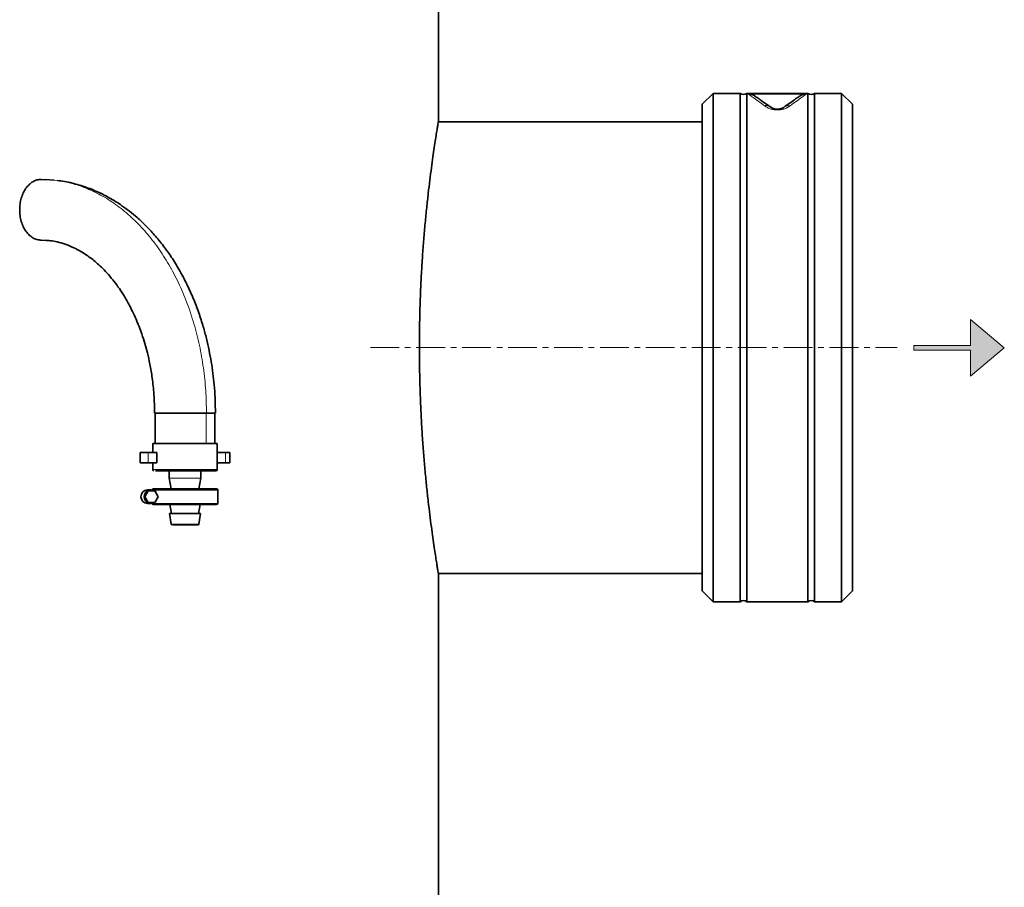
# Model space of a CAD drawing. Units: millimetres. Extents: x 386 to 7179, y 456 to 4963.
# Drawn here: x 4269 to 4705, y 3877 to 4262 of the extents above; entities that cross this region are included whole.
import ezdxf

# ---------------------------------------------------------------- set-up
doc = ezdxf.new("R2010")
doc.units = ezdxf.units.MM
doc.linetypes.add('CENTERX2', pattern=[20.32, 12.7, -2.54, 2.54, -2.54])

# ---------------------------------------------------------------- blocks, each defined once
blk = doc.blocks.new('kleiner schwarzer Pfeil')
at = {"linetype": 'Continuous'}
blk.add_hatch(color=7, dxfattribs=at).paths.add_polyline_path([(-339.875, 63.447), (-338.375, 62.197), (-338.375, 63.347), (-335.875, 63.347), (-335.875, 63.547), (-338.375, 63.547), (-338.375, 64.697)], flags=0)
at = {"color": 7, "linetype": 'Continuous', "lineweight": 18}
for p, q in [((-339.875, 63.447), (-338.375, 64.697)), ((-338.375, 64.697), (-338.375, 63.547)), ((-338.375, 62.197), (-339.875, 63.447)), ((-338.375, 63.547), (-335.875, 63.547)), ((-335.875, 63.347), (-338.375, 63.347)), ((-338.375, 63.347), (-338.375, 62.197)), ((-335.875, 63.547), (-335.875, 63.347))]:
    blk.add_line(p, q, dxfattribs=at)

msp = doc.modelspace()

# ---------------------------------------------------------------- linework, layer by layer
at = {"color": 7, "linetype": 'Continuous', "lineweight": 35}
for p, q in [((4454.56, 4216.4), (4454.56, 4427.4)), ((4576.1, 4228.9), (4571.31, 4224.11)), ((4588.06, 4228.9), (4576.1, 4228.9)), ((4576.1, 4228.9), (4576.1, 4003.9)), ((4588.06, 4003.9), (4588.06, 4228.9)), ((4618.06, 4228.9), (4591.06, 4228.9)), ((4591.06, 4228.9), (4591.06, 4003.9)), ((4591.56, 4228.79), (4617.56, 4228.79)), ((4618.06, 4003.9), (4618.06, 4228.9)), ((4633.01, 4228.9), (4621.06, 4228.9)), ((4621.06, 4228.9), (4621.06, 4003.9)), ((4637.81, 4224.11), (4633.01, 4228.9)), ((4633.01, 4003.9), (4633.01, 4228.9)), ((4571.31, 4224.11), (4571.31, 4008.69)), ((4601.36, 4222.95), (4601.69, 4222.81)), ((4601.36, 4222.95), (4601.69, 4222.81)), ((4637.81, 4008.69), (4637.81, 4224.11)), ((4571.31, 4216.4), (4454.56, 4216.4)), ((4280.6, 4190.73), (4278.82, 4190.85)), ((4284.62, 4190.45), (4280.58, 4190.82)), ((4280.91, 4163.76), (4278.82, 4163.95)), ((4329.24, 4087.4), (4329.24, 4073.9)), ((4355.68, 4073.9), (4355.68, 4087.4)), ((4328.21, 4073.9), (4328.21, 4069.9)), ((4356.71, 4073.9), (4328.21, 4073.9)), ((4356.71, 4062.4), (4356.71, 4073.9)), ((4322.6, 4069.9), (4322.6, 4065.4)), ((4322.6, 4069.9), (4326.21, 4069.9)), ((4326.21, 4069.9), (4330.03, 4069.9)), ((4330.03, 4069.9), (4330.03, 4065.4)), ((4356.71, 4069.9), (4360.42, 4069.9)), ((4360.42, 4069.9), (4362.32, 4069.9)), ((4362.32, 4065.4), (4362.32, 4069.9)), ((4322.6, 4065.4), (4326.21, 4065.4)), ((4326.21, 4065.4), (4330.03, 4065.4)), ((4328.21, 4065.4), (4328.21, 4062.4)), ((4356.71, 4065.4), (4360.42, 4065.4)), ((4360.42, 4065.4), (4362.32, 4065.4)), ((4335.46, 4061.9), (4335.46, 4058.62)), ((4349.46, 4058.62), (4349.46, 4061.9)), ((4335.47, 4058.53), (4336.29, 4053.9)), ((4348.64, 4053.9), (4349.45, 4058.53)), ((4324.39, 4050.4), (4325.88, 4053)), ((4326.17, 4053), (4324.68, 4050.4)), ((4325.88, 4053), (4326.17, 4053)), ((4327.36, 4053.4), (4325.9, 4053.4)), ((4329.14, 4053), (4326.17, 4053)), ((4327.96, 4053.35), (4327.96, 4053.34)), ((4329.14, 4053), (4330.62, 4050.4)), ((4329.72, 4051.97), (4329.72, 4052.22)), ((4356.96, 4047.45), (4356.96, 4053.35)), ((4324.68, 4050.4), (4324.39, 4050.4)), ((4325.88, 4047.8), (4324.39, 4050.4)), ((4324.68, 4050.4), (4326.17, 4047.8)), ((4326.17, 4047.8), (4325.88, 4047.8)), ((4325.9, 4047.4), (4327.36, 4047.4)), ((4329.14, 4047.8), (4326.17, 4047.8)), ((4327.96, 4047.46), (4327.96, 4047.45)), ((4330.62, 4050.4), (4329.14, 4047.8)), ((4329.72, 4048.59), (4329.72, 4048.83)), ((4335.76, 4046.9), (4336.46, 4042.9)), ((4348.46, 4042.9), (4349.17, 4046.9)), ((4335.58, 4042.9), (4336.39, 4038.31)), ((4335.92, 4042.9), (4335.58, 4042.9)), ((4349.34, 4042.9), (4335.92, 4042.9)), ((4348.53, 4038.31), (4349.34, 4042.9)), ((4454.56, 3736.4), (4454.56, 4016.4)), ((4454.56, 4016.4), (4571.31, 4016.4)), ((4571.31, 4008.69), (4576.1, 4003.9)), ((4633.01, 4003.9), (4637.81, 4008.69)), ((4576.1, 4003.9), (4588.06, 4003.9)), ((4591.06, 4003.9), (4618.06, 4003.9)), ((4621.06, 4003.9), (4633.01, 4003.9))]:
    msp.add_line(p, q, dxfattribs=at)
at = {"color": 7, "linetype": 'CENTERX2', "lineweight": 18}
msp.add_line((4424.49, 4116.4), (4657.52, 4116.4), dxfattribs=at)
at = {"color": 8, "linetype": 'Continuous', "lineweight": 18}
for p, q in [((4351.81, 4073.9), (4351.81, 4087.4)), ((4326.21, 4069.9), (4326.21, 4065.4)), ((4360.42, 4065.4), (4360.42, 4069.9)), ((4328.21, 4062.4), (4356.71, 4062.4)), ((4335.46, 4058.62), (4349.46, 4058.62)), ((4335.47, 4058.53), (4349.45, 4058.53)), ((4356.96, 4053.35), (4327.96, 4053.35)), ((4327.96, 4047.45), (4356.96, 4047.45)), ((4336.39, 4038.31), (4336.69, 4038.31)), ((4336.69, 4038.31), (4348.53, 4038.31))]:
    msp.add_line(p, q, dxfattribs=at)
at = {"color": 7, "linetype": 'Continuous', "lineweight": 35}
for centre, radius, start, end in [((4589.56, 4230.9), 2.5, 233.1301, 306.8699), ((4619.56, 4230.9), 2.5, 233.1301, 306.8699), ((4328.71, 4062.4), 0.5, 180, 270), ((4356.21, 4062.4), 0.5, 270, 0), ((4335.96, 4058.62), 0.5, 180, 190), ((4348.96, 4058.62), 0.5, 350, 0), ((4325.93, 4050.4), 3, 90.4019, 269.5981), ((4327.4, 4050.41), 3.01, 120.416, 180.1144), ((4327.36, 4050.46), 2.94, 59.6986, 120.3014), ((4328.51, 4053.35), 0.55, 90, 180), ((4327.33, 4050.42), 2.99, 36.9068, 47.6983), ((4356.41, 4053.35), 0.55, 0, 90), ((4327.4, 4050.4), 3.01, 179.8856, 239.584), ((4327.36, 4050.34), 2.94, 239.6986, 300.3014), ((4328.51, 4047.45), 0.55, 180, 270), ((4327.33, 4050.38), 2.99, 312.3017, 323.0932), ((4356.41, 4047.45), 0.55, 270, 0), ((4336.88, 4038.4), 0.5, 190, 270), ((4348.04, 4038.4), 0.5, 270, 350), ((4589.56, 4001.9), 2.5, 53.1301, 126.8699), ((4619.56, 4001.9), 2.5, 53.1301, 126.8699)]:
    msp.add_arc(centre, radius, start, end, dxfattribs=at)
for points, knots in [([(4594.09, 4228.08), (4593.96, 4228.16), (4593.35, 4228.54), (4592.46, 4228.76), (4591.73, 4228.78), (4591.56, 4228.79)], [0, 0, 0, 0, 0.173072, 0.809363, 1, 1, 1, 1]), ([(4601.38, 4223), (4600.42, 4223.67), (4598.51, 4225.01), (4596.36, 4226.52), (4594.76, 4227.63), (4594.31, 4227.95), (4594.08, 4228.11)], [0, 0, 0, 0, 0.250111, 0.500138, 0.750095, 1, 1, 1, 1]), ([(4615.02, 4228.11), (4614.8, 4227.95), (4614.34, 4227.63), (4612.74, 4226.51), (4610.59, 4225), (4608.68, 4223.66), (4607.72, 4222.99)], [0, 0, 0, 0, 0.2498996, 0.4998536, 0.7498822, 1, 1, 1, 1]), ([(4617.56, 4228.79), (4617.26, 4228.77), (4616.41, 4228.73), (4615.42, 4228.37), (4614.81, 4227.97), (4614.67, 4227.88)], [0, 0, 0, 0, 0.285999, 0.837271, 1, 1, 1, 1]), ([(4607.43, 4222.81), (4607.29, 4222.71), (4607.03, 4222.55), (4606.56, 4222.31), (4606.02, 4222.11), (4605.48, 4221.97), (4604.94, 4221.91), (4604.56, 4221.9), (4604.17, 4221.91), (4603.8, 4221.95), (4603.45, 4222.02), (4602.89, 4222.17), (4602.25, 4222.44), (4601.89, 4222.67), (4601.69, 4222.81)], [0, 0, 0, 0, 0.140469, 0.256914, 0.35036, 0.437494, 0.470642, 0.500085, 0.529493, 0.56262, 0.602235, 0.649994, 0.798508, 1, 1, 1, 1]), ([(4446.17, 4116.4), (4446.18, 4119.15), (4446.2, 4124.65), (4446.38, 4132.92), (4446.66, 4141.15), (4447.06, 4149.2), (4447.54, 4156.94), (4448.09, 4164.4), (4448.72, 4171.59), (4449.39, 4178.4), (4450.09, 4184.74), (4450.79, 4190.62), (4451.49, 4196.03), (4452.16, 4200.87), (4452.77, 4205.08), (4453.32, 4208.69), (4453.78, 4211.66), (4454.15, 4213.93), (4454.4, 4215.46), (4454.54, 4216.31), (4454.54, 4216.32), (4454.55, 4216.33)], [0, 0, 0, 0, 0.052418, 0.104836, 0.158789, 0.212743, 0.265156, 0.317569, 0.37148, 0.42539, 0.478261, 0.531132, 0.585521, 0.639909, 0.693074, 0.746238, 0.800976, 0.855713, 0.908382, 0.961051, 1, 1, 1, 1]), ([(4278.82, 4190.85), (4278.2, 4190.8), (4276.95, 4190.7), (4275.16, 4189.9), (4273.5, 4188.66), (4272.06, 4186.97), (4270.86, 4184.93), (4269.98, 4182.58), (4269.43, 4180.04), (4269.25, 4177.4), (4269.43, 4174.76), (4269.98, 4172.22), (4270.86, 4169.88), (4272.06, 4167.83), (4273.5, 4166.14), (4275.16, 4164.9), (4276.95, 4164.1), (4278.2, 4164), (4278.82, 4163.95)], [0, 0, 0, 0, 0.0625846, 0.1250043, 0.1873883, 0.250005, 0.3124053, 0.3750031, 0.4374712, 0.5000002, 0.5625529, 0.6249973, 0.6876189, 0.7499955, 0.8126361, 0.8749961, 0.9374276, 1, 1, 1, 1]), ([(4355.91, 4087.4), (4355.88, 4089.63), (4355.82, 4093.81), (4355.41, 4099.68), (4354.83, 4105.02), (4354.08, 4110.14), (4353.13, 4115.28), (4351.96, 4120.45), (4350.46, 4125.99), (4348.55, 4131.94), (4346.14, 4138.27), (4343.27, 4144.62), (4340.02, 4150.75), (4336.56, 4156.36), (4332.87, 4161.55), (4329.06, 4166.23), (4325.15, 4170.4), (4321.46, 4173.86), (4317.97, 4176.76), (4314.81, 4179.08), (4311.73, 4181.12), (4308.5, 4183.04), (4304.66, 4185), (4299.92, 4187.03), (4294.17, 4188.85), (4289.35, 4190.05), (4286.56, 4190.28), (4286.11, 4190.32)], [0, 0, 0, 0, 0.0444496, 0.0831556, 0.1173582, 0.1518496, 0.1869891, 0.2227394, 0.2593994, 0.3042865, 0.3514135, 0.4006601, 0.4517662, 0.5004912, 0.5448784, 0.5934191, 0.6366689, 0.6755478, 0.7107648, 0.744212, 0.7703953, 0.8017166, 0.8381557, 0.8793721, 0.9350313, 0.9895556, 1, 1, 1, 1]), ([(4280.6, 4163.91), (4281.35, 4163.86), (4282.87, 4163.76), (4285.93, 4163.26), (4289.42, 4162.27), (4293.05, 4160.77), (4296.18, 4159.11), (4298.79, 4157.45), (4301.08, 4155.8), (4303.29, 4154), (4305.56, 4151.92), (4307.98, 4149.42), (4310.44, 4146.54), (4312.88, 4143.3), (4315.27, 4139.71), (4318.01, 4134.98), (4320.8, 4129.22), (4323.08, 4123.32), (4324.68, 4118.3), (4325.89, 4113.86), (4327.03, 4108.77), (4328.05, 4102.63), (4328.85, 4095.39), (4328.96, 4090.17), (4329.02, 4087.4)], [0, 0, 0, 0, 0.0455885, 0.0926183, 0.1416448, 0.1909586, 0.2331712, 0.2674419, 0.2988406, 0.3301412, 0.3644923, 0.4022276, 0.4445419, 0.4832527, 0.5254305, 0.5714671, 0.6391681, 0.7015006, 0.7398498, 0.7764436, 0.8197554, 0.8716974, 0.9319547, 1, 1, 1, 1]), ([(4454.55, 4016.44), (4454.55, 4016.47), (4454.53, 4016.55), (4454.38, 4017.49), (4454.11, 4019.1), (4453.74, 4021.43), (4453.28, 4024.38), (4452.74, 4027.95), (4452.13, 4032.17), (4451.46, 4037), (4450.77, 4042.35), (4450.07, 4048.24), (4449.37, 4054.66), (4448.69, 4061.55), (4448.06, 4068.78), (4447.5, 4076.36), (4447.02, 4084.31), (4446.67, 4091.73), (4446.43, 4098.43), (4446.28, 4104.35), (4446.18, 4110.35), (4446.17, 4114.38), (4446.17, 4116.4)], [0, 0, 0, 0, 0.045268, 0.097547, 0.151348, 0.205149, 0.257388, 0.309627, 0.36335, 0.417073, 0.469912, 0.522751, 0.577104, 0.631457, 0.684627, 0.737798, 0.792539, 0.84728, 0.885177, 0.923074, 0.961537, 1, 1, 1, 1]), ([(4329.02, 4087.4), (4329.06, 4087.4), (4329.16, 4087.4), (4329.96, 4087.4), (4331.2, 4087.4), (4332.89, 4087.4), (4334.94, 4087.4), (4337.29, 4087.4), (4339.82, 4087.4), (4342.46, 4087.4), (4345.11, 4087.4), (4347.64, 4087.4), (4350, 4087.4), (4351.31, 4087.4), (4351.97, 4087.4)], [0, 0, 0, 0, 0.082308, 0.165853, 0.249226, 0.33268, 0.416165, 0.499506, 0.583083, 0.666334, 0.749936, 0.833165, 0.916488, 1, 1, 1, 1]), ([(4351.97, 4087.4), (4352.56, 4087.4), (4353.73, 4087.4), (4354.97, 4087.4), (4355.7, 4087.4), (4356, 4087.4), (4355.91, 4087.4), (4355.91, 4087.4)], [0, 0, 0, 0, 0.250091, 0.499523, 0.748812, 0.999031, 1, 1, 1, 1]), ([(4329.39, 4061.9), (4329.72, 4061.9), (4330.38, 4061.9), (4331.96, 4061.9), (4333.92, 4061.9), (4336.21, 4061.9), (4338.73, 4061.9), (4341.41, 4061.9), (4344.12, 4061.9), (4346.77, 4061.9), (4349.25, 4061.9), (4351.47, 4061.9), (4353.35, 4061.9), (4354.81, 4061.9), (4355.77, 4061.9), (4356.22, 4061.9), (4356.16, 4061.9), (4356.15, 4061.9)], [0, 0, 0, 0, 0.069494, 0.138994, 0.208491, 0.277989, 0.347486, 0.416984, 0.486481, 0.555979, 0.625476, 0.694974, 0.764471, 0.833969, 0.903467, 0.972964, 1, 1, 1, 1]), ([(4328.56, 4053.9), (4328.57, 4053.9), (4328.59, 4053.9), (4329.25, 4053.9), (4330.41, 4053.9), (4332.05, 4053.9), (4334.09, 4053.9), (4336.44, 4053.9), (4339.03, 4053.9), (4341.76, 4053.9), (4343.58, 4053.9), (4344.49, 4053.9)], [0, 0, 0, 0, 0.085151, 0.199507, 0.313863, 0.42822, 0.542576, 0.656932, 0.771288, 0.885646, 1, 1, 1, 1]), ([(4356.36, 4053.9), (4356.38, 4053.9), (4356.45, 4053.9), (4356.05, 4053.9), (4355.15, 4053.9), (4353.73, 4053.9), (4351.88, 4053.9), (4349.66, 4053.9), (4347.18, 4053.9), (4345.39, 4053.9), (4344.49, 4053.9)], [0, 0, 0, 0, 0.0352, 0.173028, 0.310857, 0.448686, 0.586515, 0.724343, 0.862174, 1, 1, 1, 1]), ([(4328.56, 4046.9), (4328.57, 4046.9), (4328.59, 4046.9), (4329.25, 4046.9), (4330.41, 4046.9), (4332.05, 4046.9), (4334.09, 4046.9), (4336.44, 4046.9), (4339.03, 4046.9), (4341.76, 4046.9), (4343.58, 4046.9), (4344.49, 4046.9)], [0, 0, 0, 0, 0.085151, 0.1995073, 0.3138635, 0.4282197, 0.5425759, 0.6569321, 0.7712882, 0.8856459, 1, 1, 1, 1]), ([(4344.49, 4046.9), (4345.39, 4046.9), (4347.18, 4046.9), (4349.66, 4046.9), (4351.88, 4046.9), (4353.73, 4046.9), (4355.15, 4046.9), (4356.05, 4046.9), (4356.45, 4046.9), (4356.38, 4046.9), (4356.36, 4046.9)], [0, 0, 0, 0, 0.137826, 0.275657, 0.413485, 0.551314, 0.689143, 0.826972, 0.9648, 1, 1, 1, 1]), ([(4337.16, 4037.9), (4337.46, 4037.9), (4338.08, 4037.9), (4339.88, 4037.9), (4342.02, 4037.9), (4344.24, 4037.9), (4346.2, 4037.9), (4347.52, 4037.9), (4348.12, 4037.9), (4348, 4037.9), (4347.98, 4037.9)], [0, 0, 0, 0, 0.138926, 0.278028, 0.417049, 0.556069, 0.695088, 0.83411, 0.973212, 1, 1, 1, 1])]:
    msp.add_open_spline(points, degree=3, knots=knots, dxfattribs=at)
at = {"color": 8, "linetype": 'Continuous', "lineweight": 18}
for points, knots in [([(4598.82, 4223.47), (4597.85, 4224.18), (4595.92, 4225.59), (4593.79, 4227.16), (4592.23, 4228.3), (4591.78, 4228.63), (4591.56, 4228.79)], [0, 0, 0, 0, 0.256069, 0.504174, 0.754092, 1, 1, 1, 1]), ([(4617.56, 4228.79), (4617.33, 4228.63), (4616.89, 4228.3), (4615.33, 4227.16), (4613.19, 4225.59), (4611.27, 4224.18), (4610.29, 4223.47)], [0, 0, 0, 0, 0.245834, 0.495678, 0.743853, 1, 1, 1, 1]), ([(4598.82, 4223.47), (4599.35, 4223.5), (4600.26, 4223.55), (4601.03, 4223.13), (4601.36, 4222.95)], [0, 0, 0, 0, 0.570109, 1, 1, 1, 1]), ([(4610.29, 4223.47), (4609.86, 4223.18), (4609.11, 4222.66), (4607.6, 4222.03), (4606.07, 4221.66), (4604.56, 4221.54), (4603.04, 4221.66), (4601.51, 4222.03), (4600.01, 4222.67), (4599.25, 4223.18), (4598.82, 4223.47)], [0, 0, 0, 0, 0.179114, 0.315774, 0.419301, 0.500211, 0.580629, 0.684374, 0.821096, 1, 1, 1, 1]), ([(4610.29, 4223.47), (4609.77, 4223.49), (4608.73, 4223.54), (4607.86, 4223.05), (4607.43, 4222.81)], [0, 0, 0, 0, 0.5, 1, 1, 1, 1]), ([(4351.97, 4087.4), (4351.91, 4090.73), (4351.77, 4097.43), (4350.7, 4107.45), (4348.96, 4117.38), (4346.51, 4127.05), (4343.4, 4136.34), (4339.68, 4145.1), (4335.4, 4153.23), (4330.63, 4160.66), (4325.37, 4167.42), (4319.62, 4173.46), (4313.43, 4178.74), (4306.86, 4183.13), (4300.02, 4186.6), (4293, 4189.04), (4286.51, 4190.47), (4282.36, 4190.65), (4280.6, 4190.73)], [0, 0, 0, 0, 0.062414, 0.125738, 0.189685, 0.253946, 0.318208, 0.382154, 0.445479, 0.507893, 0.570307, 0.633631, 0.697577, 0.761839, 0.826101, 0.890047, 0.953371, 1, 1, 1, 1]), ([(4352.32, 4087.4), (4352.38, 4087.4), (4352.77, 4087.4), (4353.17, 4087.4), (4353.26, 4087.4), (4353.31, 4087.4)], [0, 0, 0, 0, 0.075229, 0.538536, 1, 1, 1, 1])]:
    msp.add_open_spline(points, degree=3, knots=knots, dxfattribs=at)

# ---------------------------------------------------------------- block references
at = {"color": 7, "linetype": 'Continuous', "xscale": 10, "yscale": 10, "zscale": 10, "rotation": 179.9999999999996}
msp.add_blockref('kleiner schwarzer Pfeil', (1306.22, 4750.74), dxfattribs=at)

doc.saveas('drawing.dxf')
